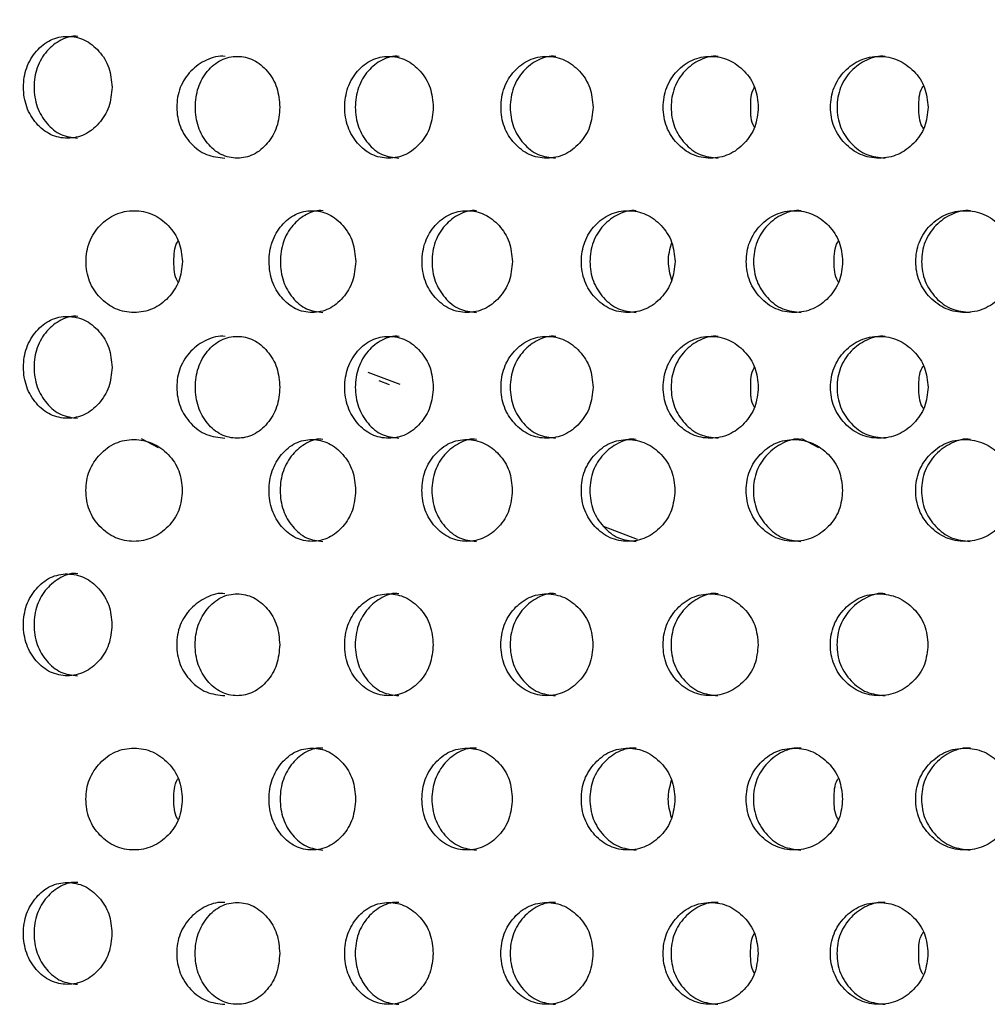
# Model space of a CAD drawing. Units: inches. Extents: x -1 to 2099, y -9 to 2961.
# Drawn here: x 1172 to 1191, y 1844 to 1863 of the extents above; entities that cross this region are included whole.
import ezdxf

# ---------------------------------------------------------------- set-up
doc = ezdxf.new("R2010")
doc.units = ezdxf.units.IN
doc.header["$MEASUREMENT"] = 0
doc.layers.add('Dimension', color=44, linetype='Continuous')
doc.styles.get("Standard").update_dxf_attribs({"font": 'arial.ttf'})
doc.dimstyles.new('ISO-25', dxfattribs={"dimtxt": 2.5, "dimasz": 2.5, "dimexe": 1.25, "dimexo": 0.625, "dimtad": 1, "dimtxsty": 'Standard', "dimcen": 2.5, "dimadec": 0, "dimazin": 0, "dimtfac": 1, "dimtmove": 0, "dimatfit": 3, "dimfxl": 0, "dimarcsym": 0})

# ---------------------------------------------------------------- blocks, each defined once
blk = doc.blocks.new('*D9')
at = {"layer": 'Defpoints', "color": 0, "transparency": 16777216}
for p in [(1687.021, 2095.476), (1067.021, 1886.248), (1687.021, 1844.998)]:
    blk.add_point(p, dxfattribs=at)
at = {"layer": 'Dimension', "color": 0, "lineweight": -2, "transparency": 16777216}
for p, q in [((1067.021, 1896.248), (1067.021, 2105.476)), ((1687.021, 1854.998), (1687.021, 2105.476)), ((1100.021, 2095.476), (1654.021, 2095.476))]:
    blk.add_line(p, q, dxfattribs=at)
at = {"layer": 'Dimension', "color": 0, "transparency": 16777216}
for points in [[(1100.021, 2100.976), (1100.021, 2089.976), (1067.021, 2095.476)], [(1654.021, 2100.976), (1654.021, 2089.976), (1687.021, 2095.476)]]:
    blk.add_solid(points, dxfattribs=at)
at = {"layer": 'Dimension', "color": 0, "transparency": 16777216, "insert": (1377.021, 2123.402), "char_height": 25, "attachment_point": 5}
blk.add_mtext('C', dxfattribs=at)

msp = doc.modelspace()

# ---------------------------------------------------------------- linework, layer by layer
at = {"color": 8, "linetype": 'Continuous', "lineweight": 25}
for p, q in [((1179.297, 1856.012), (1178.669, 1856.25)), ((1178.874, 1856.089), (1179.082, 1856.01)), ((1174.211, 1854.955), (1174.543, 1854.777)), ((1187.179, 1854.955), (1187.51, 1854.777)), ((1183.955, 1852.97), (1183.289, 1853.223))]:
    msp.add_line(p, q, dxfattribs=at)
at = {"color": 7, "linetype": 'Continuous', "lineweight": 25}
for points, knots in [([(1173.637, 1861.851), (1173.626, 1861.983), (1173.603, 1862.246), (1173.392, 1862.574), (1173.107, 1862.804), (1172.763, 1862.874), (1172.422, 1862.805), (1172.138, 1862.576), (1171.939, 1862.248), (1171.879, 1861.851), (1171.939, 1861.456), (1172.138, 1861.127), (1172.421, 1860.898), (1172.763, 1860.828), (1173.106, 1860.898), (1173.392, 1861.127), (1173.601, 1861.455), (1173.625, 1861.719), (1173.637, 1861.851)], [0, 0, 0, 0, 0.062288, 0.124755, 0.187512, 0.249781, 0.312433, 0.374815, 0.437557, 0.499885, 0.562679, 0.624937, 0.687669, 0.749953, 0.812637, 0.874982, 0.937382, 1, 1, 1, 1]), ([(1172.965, 1862.851), (1172.965, 1862.851), (1172.853, 1862.867), (1172.624, 1862.797), (1172.343, 1862.577), (1172.146, 1862.247), (1172.087, 1861.852), (1172.146, 1861.456), (1172.343, 1861.129), (1172.624, 1860.892), (1172.849, 1860.865), (1172.962, 1860.852)], [0, 0, 0, 0, 0.000038, 0.12486, 0.249435, 0.375116, 0.500266, 0.62635, 0.751064, 0.876339, 1, 1, 1, 1]), ([(1175.857, 1862.459), (1175.857, 1862.459), (1175.735, 1862.475), (1175.481, 1862.405), (1175.171, 1862.185), (1174.952, 1861.855), (1174.887, 1861.459), (1174.953, 1861.063), (1175.17, 1860.737), (1175.481, 1860.5), (1175.73, 1860.473), (1175.854, 1860.46)], [0, 0, 0, 0, 0.000038, 0.124859, 0.249435, 0.375116, 0.500266, 0.62635, 0.751064, 0.876339, 1, 1, 1, 1]), ([(1176.932, 1861.459), (1176.922, 1861.591), (1176.9, 1861.854), (1176.698, 1862.182), (1176.425, 1862.411), (1176.097, 1862.482), (1175.771, 1862.413), (1175.5, 1862.184), (1175.311, 1861.856), (1175.254, 1861.459), (1175.311, 1861.064), (1175.5, 1860.735), (1175.77, 1860.506), (1176.097, 1860.436), (1176.425, 1860.506), (1176.698, 1860.735), (1176.898, 1861.063), (1176.921, 1861.327), (1176.932, 1861.459)], [0, 0, 0, 0, 0.0622875, 0.1247547, 0.187512, 0.2497814, 0.312433, 0.3748149, 0.4375568, 0.4998851, 0.5626788, 0.6249371, 0.6876692, 0.7499532, 0.8126369, 0.8749826, 0.9373824, 1, 1, 1, 1]), ([(1179.946, 1861.459), (1179.934, 1861.591), (1179.911, 1861.854), (1179.701, 1862.182), (1179.416, 1862.411), (1179.072, 1862.482), (1178.73, 1862.413), (1178.446, 1862.184), (1178.248, 1861.856), (1178.188, 1861.459), (1178.248, 1861.064), (1178.446, 1860.735), (1178.73, 1860.506), (1179.071, 1860.436), (1179.415, 1860.506), (1179.701, 1860.735), (1179.909, 1861.063), (1179.934, 1861.327), (1179.946, 1861.459)], [0, 0, 0, 0, 0.062288, 0.124755, 0.187512, 0.249781, 0.312433, 0.374815, 0.437557, 0.499885, 0.562679, 0.624937, 0.687669, 0.749953, 0.812637, 0.874982, 0.937382, 1, 1, 1, 1]), ([(1179.273, 1862.459), (1179.273, 1862.459), (1179.162, 1862.475), (1178.932, 1862.405), (1178.652, 1862.185), (1178.455, 1861.855), (1178.395, 1861.459), (1178.455, 1861.063), (1178.651, 1860.737), (1178.932, 1860.5), (1179.158, 1860.473), (1179.27, 1860.46)], [0, 0, 0, 0, 0.000038, 0.12486, 0.249435, 0.375116, 0.500266, 0.62635, 0.751064, 0.876339, 1, 1, 1, 1]), ([(1183.084, 1861.459), (1183.072, 1861.591), (1183.048, 1861.854), (1182.829, 1862.182), (1182.533, 1862.411), (1182.176, 1862.482), (1181.821, 1862.413), (1181.525, 1862.184), (1181.318, 1861.856), (1181.256, 1861.459), (1181.318, 1861.064), (1181.525, 1860.735), (1181.82, 1860.506), (1182.175, 1860.436), (1182.532, 1860.506), (1182.829, 1860.735), (1183.046, 1861.063), (1183.071, 1861.327), (1183.084, 1861.459)], [0, 0, 0, 0, 0.0622875, 0.1247548, 0.187512, 0.2497811, 0.3124325, 0.3748147, 0.4375565, 0.4998849, 0.5626786, 0.6249369, 0.687669, 0.7499531, 0.8126367, 0.8749826, 0.9373824, 1, 1, 1, 1]), ([(1182.351, 1862.459), (1182.351, 1862.459), (1182.234, 1862.475), (1181.997, 1862.405), (1181.705, 1862.185), (1181.499, 1861.855), (1181.438, 1861.459), (1181.499, 1861.063), (1181.704, 1860.737), (1181.996, 1860.5), (1182.231, 1860.473), (1182.348, 1860.46)], [0, 0, 0, 0, 0.0000377, 0.124859, 0.2494344, 0.3751159, 0.5002659, 0.6263502, 0.7510637, 0.8763387, 1, 1, 1, 1]), ([(1186.329, 1861.459), (1186.317, 1861.591), (1186.292, 1861.854), (1186.067, 1862.182), (1185.761, 1862.411), (1185.392, 1862.482), (1185.025, 1862.413), (1184.72, 1862.184), (1184.505, 1861.856), (1184.441, 1861.459), (1184.505, 1861.064), (1184.719, 1860.735), (1185.024, 1860.506), (1185.392, 1860.436), (1185.76, 1860.506), (1186.066, 1860.735), (1186.29, 1861.063), (1186.316, 1861.327), (1186.329, 1861.459)], [0, 0, 0, 0, 0.0622876, 0.1247547, 0.187512, 0.2497814, 0.3124327, 0.3748147, 0.4375567, 0.4998851, 0.5626788, 0.6249371, 0.6876692, 0.7499532, 0.8126366, 0.8749825, 0.9373824, 1, 1, 1, 1]), ([(1185.541, 1862.459), (1185.541, 1862.459), (1185.42, 1862.475), (1185.175, 1862.405), (1184.872, 1862.185), (1184.66, 1861.855), (1184.596, 1861.459), (1184.66, 1861.063), (1184.872, 1860.737), (1185.174, 1860.5), (1185.417, 1860.473), (1185.538, 1860.46)], [0, 0, 0, 0, 0.000038, 0.124859, 0.249435, 0.375116, 0.500266, 0.626351, 0.751064, 0.876339, 1, 1, 1, 1]), ([(1189.664, 1861.459), (1189.652, 1861.591), (1189.626, 1861.854), (1189.396, 1862.182), (1189.082, 1862.411), (1188.703, 1862.482), (1188.327, 1862.413), (1188.013, 1862.184), (1187.792, 1861.856), (1187.726, 1861.459), (1187.793, 1861.064), (1188.013, 1860.735), (1188.326, 1860.506), (1188.703, 1860.436), (1189.081, 1860.506), (1189.395, 1860.735), (1189.624, 1861.063), (1189.651, 1861.327), (1189.664, 1861.459)], [0, 0, 0, 0, 0.062288, 0.124755, 0.187512, 0.249781, 0.312433, 0.374815, 0.437557, 0.499885, 0.562679, 0.624937, 0.687669, 0.749953, 0.812637, 0.874983, 0.937382, 1, 1, 1, 1]), ([(1188.824, 1862.459), (1188.824, 1862.459), (1188.702, 1862.475), (1188.448, 1862.405), (1188.138, 1862.185), (1187.92, 1861.855), (1187.854, 1861.459), (1187.92, 1861.063), (1188.138, 1860.737), (1188.448, 1860.5), (1188.697, 1860.473), (1188.821, 1860.46)], [0, 0, 0, 0, 0.000038, 0.124859, 0.249435, 0.375116, 0.500266, 0.62635, 0.751064, 0.876339, 1, 1, 1, 1]), ([(1186.181, 1861.459), (1186.181, 1861.597), (1186.181, 1861.739), (1186.252, 1861.849), (1186.254, 1861.852)], [0, 0, 0, 0, 0.9697135, 1, 1, 1, 1]), ([(1189.481, 1861.459), (1189.483, 1861.596), (1189.484, 1861.747), (1189.564, 1861.865), (1189.572, 1861.876)], [0, 0, 0, 0, 0.9046704, 1, 1, 1, 1]), ([(1186.254, 1861.067), (1186.253, 1861.069), (1186.182, 1861.18), (1186.181, 1861.321), (1186.181, 1861.459)], [0, 0, 0, 0, 0.021467, 1, 1, 1, 1]), ([(1189.572, 1861.043), (1189.565, 1861.053), (1189.486, 1861.171), (1189.483, 1861.321), (1189.481, 1861.459)], [0, 0, 0, 0, 0.0874953, 1, 1, 1, 1]), ([(1175.019, 1858.427), (1175.006, 1858.559), (1174.982, 1858.822), (1174.753, 1859.15), (1174.444, 1859.38), (1174.069, 1859.45), (1173.698, 1859.381), (1173.387, 1859.152), (1173.17, 1858.824), (1173.105, 1858.427), (1173.17, 1858.032), (1173.387, 1857.703), (1173.697, 1857.475), (1174.069, 1857.405), (1174.443, 1857.474), (1174.753, 1857.703), (1174.979, 1858.032), (1175.006, 1858.295), (1175.019, 1858.427)], [0, 0, 0, 0, 0.062288, 0.124755, 0.187512, 0.249781, 0.312433, 0.374815, 0.437557, 0.499885, 0.562679, 0.624937, 0.687669, 0.749953, 0.812637, 0.874983, 0.937382, 1, 1, 1, 1]), ([(1178.423, 1858.427), (1178.411, 1858.559), (1178.389, 1858.822), (1178.183, 1859.15), (1177.904, 1859.38), (1177.567, 1859.45), (1177.233, 1859.381), (1176.956, 1859.152), (1176.761, 1858.824), (1176.703, 1858.427), (1176.762, 1858.032), (1176.956, 1857.703), (1177.233, 1857.475), (1177.567, 1857.405), (1177.903, 1857.474), (1178.183, 1857.703), (1178.387, 1858.032), (1178.411, 1858.295), (1178.423, 1858.427)], [0, 0, 0, 0, 0.062287, 0.124755, 0.187512, 0.249781, 0.312433, 0.374815, 0.437557, 0.499885, 0.562679, 0.624937, 0.687669, 0.749953, 0.812637, 0.874983, 0.937382, 1, 1, 1, 1]), ([(1177.781, 1859.427), (1177.781, 1859.427), (1177.671, 1859.444), (1177.448, 1859.373), (1177.173, 1859.154), (1176.981, 1858.823), (1176.923, 1858.428), (1176.981, 1858.032), (1177.173, 1857.705), (1177.448, 1857.469), (1177.669, 1857.442), (1177.778, 1857.428)], [0, 0, 0, 0, 0.000037, 0.124859, 0.249434, 0.375115, 0.500265, 0.62635, 0.751063, 0.876338, 1, 1, 1, 1]), ([(1181.5, 1858.427), (1181.488, 1858.559), (1181.465, 1858.822), (1181.25, 1859.15), (1180.959, 1859.38), (1180.609, 1859.45), (1180.26, 1859.381), (1179.97, 1859.152), (1179.767, 1858.824), (1179.706, 1858.427), (1179.767, 1858.032), (1179.97, 1857.703), (1180.259, 1857.475), (1180.608, 1857.405), (1180.959, 1857.474), (1181.25, 1857.703), (1181.463, 1858.032), (1181.488, 1858.295), (1181.5, 1858.427)], [0, 0, 0, 0, 0.062288, 0.124755, 0.187512, 0.249781, 0.312433, 0.374815, 0.437557, 0.499885, 0.562679, 0.624937, 0.687669, 0.749953, 0.812637, 0.874983, 0.937382, 1, 1, 1, 1]), ([(1180.797, 1859.427), (1180.797, 1859.427), (1180.682, 1859.443), (1180.45, 1859.373), (1180.163, 1859.154), (1179.961, 1858.823), (1179.901, 1858.428), (1179.962, 1858.032), (1180.162, 1857.705), (1180.449, 1857.469), (1180.68, 1857.442), (1180.794, 1857.428)], [0, 0, 0, 0, 0.000038, 0.124859, 0.249435, 0.375116, 0.500266, 0.62635, 0.751063, 0.876338, 1, 1, 1, 1]), ([(1184.694, 1858.427), (1184.682, 1858.559), (1184.658, 1858.822), (1184.436, 1859.15), (1184.134, 1859.38), (1183.771, 1859.45), (1183.41, 1859.381), (1183.109, 1859.152), (1182.898, 1858.824), (1182.834, 1858.427), (1182.898, 1858.032), (1183.109, 1857.703), (1183.409, 1857.475), (1183.77, 1857.405), (1184.133, 1857.474), (1184.435, 1857.703), (1184.655, 1858.032), (1184.681, 1858.295), (1184.694, 1858.427)], [0, 0, 0, 0, 0.062287, 0.124755, 0.187512, 0.249781, 0.312433, 0.374815, 0.437557, 0.499885, 0.562679, 0.624937, 0.687669, 0.749953, 0.812637, 0.874983, 0.937382, 1, 1, 1, 1]), ([(1183.933, 1859.427), (1183.933, 1859.427), (1183.814, 1859.443), (1183.573, 1859.373), (1183.275, 1859.154), (1183.066, 1858.823), (1183.003, 1858.428), (1183.066, 1858.032), (1183.275, 1857.705), (1183.572, 1857.469), (1183.811, 1857.442), (1183.93, 1857.428)], [0, 0, 0, 0, 0.000038, 0.124859, 0.249435, 0.375116, 0.500266, 0.62635, 0.751064, 0.876339, 1, 1, 1, 1]), ([(1187.986, 1858.427), (1187.974, 1858.559), (1187.949, 1858.822), (1187.721, 1859.15), (1187.411, 1859.38), (1187.037, 1859.45), (1186.665, 1859.381), (1186.355, 1859.152), (1186.137, 1858.824), (1186.072, 1858.427), (1186.138, 1858.032), (1186.355, 1857.703), (1186.664, 1857.475), (1187.037, 1857.405), (1187.41, 1857.474), (1187.721, 1857.703), (1187.947, 1858.032), (1187.973, 1858.295), (1187.986, 1858.427)], [0, 0, 0, 0, 0.062288, 0.124755, 0.187512, 0.249781, 0.312433, 0.374815, 0.437557, 0.499885, 0.562679, 0.624937, 0.687669, 0.749953, 0.812637, 0.874983, 0.937382, 1, 1, 1, 1]), ([(1187.172, 1859.427), (1187.172, 1859.427), (1187.051, 1859.443), (1186.8, 1859.373), (1186.494, 1859.154), (1186.279, 1858.823), (1186.214, 1858.428), (1186.279, 1858.032), (1186.494, 1857.705), (1186.8, 1857.469), (1187.046, 1857.442), (1187.169, 1857.428)], [0, 0, 0, 0, 0.000038, 0.124859, 0.249435, 0.375116, 0.500266, 0.62635, 0.751064, 0.876339, 1, 1, 1, 1]), ([(1191.36, 1858.427), (1191.347, 1858.559), (1191.322, 1858.822), (1191.089, 1859.15), (1190.772, 1859.38), (1190.389, 1859.45), (1190.009, 1859.381), (1189.691, 1859.152), (1189.468, 1858.824), (1189.401, 1858.427), (1189.468, 1858.032), (1189.691, 1857.703), (1190.008, 1857.475), (1190.389, 1857.405), (1190.771, 1857.474), (1191.088, 1857.703), (1191.32, 1858.032), (1191.346, 1858.295), (1191.36, 1858.427)], [0, 0, 0, 0, 0.062288, 0.124755, 0.187512, 0.249781, 0.312433, 0.374815, 0.437557, 0.499885, 0.562679, 0.624937, 0.687669, 0.749953, 0.812637, 0.874983, 0.937382, 1, 1, 1, 1]), ([(1190.496, 1859.427), (1190.496, 1859.427), (1190.373, 1859.443), (1190.116, 1859.373), (1189.802, 1859.154), (1189.581, 1858.823), (1189.515, 1858.428), (1189.582, 1858.032), (1189.802, 1857.705), (1190.116, 1857.469), (1190.368, 1857.442), (1190.493, 1857.428)], [0, 0, 0, 0, 0.000038, 0.124859, 0.249435, 0.375116, 0.500266, 0.62635, 0.751064, 0.876339, 1, 1, 1, 1]), ([(1174.853, 1858.427), (1174.854, 1858.565), (1174.855, 1858.711), (1174.931, 1858.826), (1174.936, 1858.833)], [0, 0, 0, 0, 0.935676, 1, 1, 1, 1]), ([(1184.628, 1858.061), (1184.596, 1858.183), (1184.531, 1858.43), (1184.596, 1858.677), (1184.628, 1858.802)], [0, 0, 0, 0, 0.494381, 1, 1, 1, 1]), ([(1187.82, 1858.427), (1187.821, 1858.565), (1187.822, 1858.711), (1187.898, 1858.826), (1187.903, 1858.833)], [0, 0, 0, 0, 0.935676, 1, 1, 1, 1]), ([(1174.936, 1858.023), (1174.931, 1858.029), (1174.856, 1858.143), (1174.855, 1858.29), (1174.853, 1858.427)], [0, 0, 0, 0, 0.056058, 1, 1, 1, 1]), ([(1187.903, 1858.023), (1187.899, 1858.029), (1187.824, 1858.143), (1187.822, 1858.29), (1187.82, 1858.427)], [0, 0, 0, 0, 0.056058, 1, 1, 1, 1]), ([(1173.637, 1856.35), (1173.626, 1856.482), (1173.603, 1856.745), (1173.392, 1857.073), (1173.107, 1857.303), (1172.763, 1857.373), (1172.422, 1857.304), (1172.138, 1857.075), (1171.939, 1856.747), (1171.879, 1856.35), (1171.939, 1855.955), (1172.138, 1855.626), (1172.421, 1855.397), (1172.763, 1855.327), (1173.106, 1855.397), (1173.392, 1855.626), (1173.601, 1855.955), (1173.625, 1856.218), (1173.637, 1856.35)], [0, 0, 0, 0, 0.062288, 0.124755, 0.187512, 0.249781, 0.312433, 0.374815, 0.437557, 0.499885, 0.562679, 0.624937, 0.687669, 0.749953, 0.812637, 0.874982, 0.937382, 1, 1, 1, 1]), ([(1172.965, 1857.35), (1172.965, 1857.35), (1172.853, 1857.366), (1172.624, 1857.296), (1172.343, 1857.077), (1172.146, 1856.746), (1172.087, 1856.351), (1172.146, 1855.955), (1172.343, 1855.628), (1172.624, 1855.391), (1172.849, 1855.364), (1172.962, 1855.351)], [0, 0, 0, 0, 0.000038, 0.12486, 0.249435, 0.375116, 0.500266, 0.62635, 0.751064, 0.876339, 1, 1, 1, 1]), ([(1175.857, 1856.958), (1175.857, 1856.958), (1175.735, 1856.974), (1175.481, 1856.904), (1175.171, 1856.684), (1174.952, 1856.354), (1174.887, 1855.958), (1174.953, 1855.563), (1175.17, 1855.236), (1175.481, 1854.999), (1175.73, 1854.972), (1175.854, 1854.959)], [0, 0, 0, 0, 0.000038, 0.124859, 0.249435, 0.375116, 0.500266, 0.62635, 0.751064, 0.876339, 1, 1, 1, 1]), ([(1176.932, 1855.958), (1176.922, 1856.09), (1176.9, 1856.353), (1176.698, 1856.681), (1176.425, 1856.911), (1176.097, 1856.981), (1175.771, 1856.912), (1175.5, 1856.683), (1175.311, 1856.355), (1175.254, 1855.958), (1175.311, 1855.563), (1175.5, 1855.234), (1175.77, 1855.005), (1176.097, 1854.935), (1176.425, 1855.005), (1176.698, 1855.234), (1176.898, 1855.562), (1176.921, 1855.826), (1176.932, 1855.958)], [0, 0, 0, 0, 0.0622875, 0.1247547, 0.187512, 0.2497814, 0.312433, 0.3748149, 0.4375568, 0.4998851, 0.5626788, 0.6249371, 0.6876692, 0.7499532, 0.8126369, 0.8749826, 0.9373824, 1, 1, 1, 1]), ([(1179.946, 1855.958), (1179.934, 1856.09), (1179.911, 1856.353), (1179.701, 1856.681), (1179.416, 1856.911), (1179.072, 1856.981), (1178.73, 1856.912), (1178.446, 1856.683), (1178.248, 1856.355), (1178.188, 1855.958), (1178.248, 1855.563), (1178.446, 1855.234), (1178.73, 1855.005), (1179.071, 1854.935), (1179.415, 1855.005), (1179.701, 1855.234), (1179.909, 1855.562), (1179.934, 1855.826), (1179.946, 1855.958)], [0, 0, 0, 0, 0.062288, 0.124755, 0.187512, 0.249781, 0.312433, 0.374815, 0.437557, 0.499885, 0.562679, 0.624937, 0.687669, 0.749953, 0.812637, 0.874982, 0.937382, 1, 1, 1, 1]), ([(1179.273, 1856.958), (1179.273, 1856.958), (1179.162, 1856.974), (1178.932, 1856.904), (1178.652, 1856.684), (1178.455, 1856.354), (1178.395, 1855.958), (1178.455, 1855.563), (1178.651, 1855.236), (1178.932, 1854.999), (1179.158, 1854.972), (1179.27, 1854.959)], [0, 0, 0, 0, 0.000038, 0.12486, 0.249435, 0.375116, 0.500266, 0.62635, 0.751064, 0.876339, 1, 1, 1, 1]), ([(1183.084, 1855.958), (1183.072, 1856.09), (1183.048, 1856.353), (1182.829, 1856.681), (1182.533, 1856.911), (1182.176, 1856.981), (1181.821, 1856.912), (1181.525, 1856.683), (1181.318, 1856.355), (1181.256, 1855.958), (1181.318, 1855.563), (1181.525, 1855.234), (1181.82, 1855.005), (1182.175, 1854.935), (1182.532, 1855.005), (1182.829, 1855.234), (1183.046, 1855.562), (1183.071, 1855.826), (1183.084, 1855.958)], [0, 0, 0, 0, 0.0622875, 0.1247548, 0.187512, 0.2497811, 0.3124325, 0.3748147, 0.4375565, 0.4998849, 0.5626786, 0.6249369, 0.687669, 0.7499531, 0.8126367, 0.8749826, 0.9373824, 1, 1, 1, 1]), ([(1182.351, 1856.958), (1182.351, 1856.958), (1182.234, 1856.974), (1181.997, 1856.904), (1181.705, 1856.684), (1181.499, 1856.354), (1181.438, 1855.958), (1181.499, 1855.563), (1181.704, 1855.236), (1181.996, 1854.999), (1182.231, 1854.972), (1182.348, 1854.959)], [0, 0, 0, 0, 0.0000377, 0.124859, 0.2494344, 0.3751159, 0.5002659, 0.6263502, 0.7510637, 0.8763387, 1, 1, 1, 1]), ([(1186.329, 1855.958), (1186.317, 1856.09), (1186.292, 1856.353), (1186.067, 1856.681), (1185.761, 1856.911), (1185.392, 1856.981), (1185.025, 1856.912), (1184.72, 1856.683), (1184.505, 1856.355), (1184.441, 1855.958), (1184.505, 1855.563), (1184.719, 1855.234), (1185.024, 1855.005), (1185.392, 1854.935), (1185.76, 1855.005), (1186.066, 1855.234), (1186.29, 1855.562), (1186.316, 1855.826), (1186.329, 1855.958)], [0, 0, 0, 0, 0.0622876, 0.1247547, 0.187512, 0.2497814, 0.3124327, 0.3748147, 0.4375567, 0.4998851, 0.5626788, 0.6249371, 0.6876692, 0.7499532, 0.8126366, 0.8749825, 0.9373824, 1, 1, 1, 1]), ([(1185.541, 1856.958), (1185.541, 1856.958), (1185.42, 1856.974), (1185.175, 1856.904), (1184.872, 1856.684), (1184.66, 1856.354), (1184.596, 1855.958), (1184.66, 1855.563), (1184.872, 1855.236), (1185.174, 1854.999), (1185.417, 1854.972), (1185.538, 1854.959)], [0, 0, 0, 0, 0.000038, 0.124859, 0.249435, 0.375116, 0.500266, 0.626351, 0.751064, 0.876339, 1, 1, 1, 1]), ([(1189.664, 1855.958), (1189.652, 1856.09), (1189.626, 1856.353), (1189.396, 1856.681), (1189.082, 1856.911), (1188.703, 1856.981), (1188.327, 1856.912), (1188.013, 1856.683), (1187.792, 1856.355), (1187.726, 1855.958), (1187.793, 1855.563), (1188.013, 1855.234), (1188.326, 1855.005), (1188.703, 1854.935), (1189.081, 1855.005), (1189.395, 1855.234), (1189.624, 1855.562), (1189.651, 1855.826), (1189.664, 1855.958)], [0, 0, 0, 0, 0.062288, 0.124755, 0.187512, 0.249781, 0.312433, 0.374815, 0.437557, 0.499885, 0.562679, 0.624937, 0.687669, 0.749953, 0.812637, 0.874983, 0.937382, 1, 1, 1, 1]), ([(1188.824, 1856.958), (1188.824, 1856.958), (1188.702, 1856.974), (1188.448, 1856.904), (1188.138, 1856.684), (1187.92, 1856.354), (1187.854, 1855.958), (1187.92, 1855.563), (1188.138, 1855.236), (1188.448, 1854.999), (1188.697, 1854.972), (1188.821, 1854.959)], [0, 0, 0, 0, 0.000038, 0.124859, 0.249435, 0.375116, 0.500266, 0.62635, 0.751064, 0.876339, 1, 1, 1, 1]), ([(1186.181, 1855.958), (1186.181, 1856.096), (1186.181, 1856.238), (1186.252, 1856.348), (1186.254, 1856.352)], [0, 0, 0, 0, 0.9697135, 1, 1, 1, 1]), ([(1189.481, 1855.958), (1189.483, 1856.095), (1189.484, 1856.246), (1189.564, 1856.364), (1189.572, 1856.375)], [0, 0, 0, 0, 0.9046704, 1, 1, 1, 1]), ([(1186.254, 1855.566), (1186.253, 1855.568), (1186.182, 1855.679), (1186.181, 1855.82), (1186.181, 1855.958)], [0, 0, 0, 0, 0.021467, 1, 1, 1, 1]), ([(1189.572, 1855.542), (1189.565, 1855.552), (1189.486, 1855.67), (1189.483, 1855.821), (1189.481, 1855.958)], [0, 0, 0, 0, 0.0874953, 1, 1, 1, 1]), ([(1175.017, 1853.931), (1175.005, 1854.063), (1174.98, 1854.326), (1174.752, 1854.654), (1174.442, 1854.883), (1174.068, 1854.954), (1173.696, 1854.885), (1173.386, 1854.656), (1173.168, 1854.328), (1173.103, 1853.931), (1173.168, 1853.535), (1173.385, 1853.207), (1173.695, 1852.978), (1174.067, 1852.908), (1174.441, 1852.978), (1174.751, 1853.206), (1174.978, 1853.535), (1175.004, 1853.799), (1175.017, 1853.931)], [0, 0, 0, 0, 0.062285, 0.124755, 0.187512, 0.249781, 0.312433, 0.374815, 0.437555, 0.499884, 0.562678, 0.624936, 0.687668, 0.749952, 0.812635, 0.874982, 0.937382, 1, 1, 1, 1]), ([(1178.421, 1853.931), (1178.41, 1854.063), (1178.387, 1854.326), (1178.181, 1854.654), (1177.902, 1854.883), (1177.565, 1854.954), (1177.232, 1854.885), (1176.954, 1854.656), (1176.76, 1854.328), (1176.701, 1853.931), (1176.76, 1853.535), (1176.954, 1853.207), (1177.231, 1852.978), (1177.565, 1852.908), (1177.901, 1852.978), (1178.181, 1853.206), (1178.385, 1853.535), (1178.409, 1853.799), (1178.421, 1853.931)], [0, 0, 0, 0, 0.062285, 0.124755, 0.187512, 0.249781, 0.312433, 0.374815, 0.437555, 0.499884, 0.562677, 0.624936, 0.687668, 0.749952, 0.812635, 0.874983, 0.937382, 1, 1, 1, 1]), ([(1177.779, 1854.931), (1177.779, 1854.931), (1177.672, 1854.963), (1177.445, 1854.869), (1177.172, 1854.659), (1176.979, 1854.326), (1176.921, 1853.931), (1176.979, 1853.535), (1177.171, 1853.209), (1177.446, 1852.972), (1177.667, 1852.945), (1177.776, 1852.932)], [0, 0, 0, 0, 0.000038, 0.12486, 0.249436, 0.375114, 0.500264, 0.626348, 0.751062, 0.876337, 1, 1, 1, 1]), ([(1181.498, 1853.931), (1181.487, 1854.063), (1181.463, 1854.326), (1181.249, 1854.654), (1180.958, 1854.883), (1180.607, 1854.954), (1180.258, 1854.885), (1179.968, 1854.656), (1179.765, 1854.328), (1179.704, 1853.931), (1179.765, 1853.535), (1179.968, 1853.207), (1180.258, 1852.978), (1180.606, 1852.908), (1180.957, 1852.978), (1181.248, 1853.206), (1181.461, 1853.535), (1181.486, 1853.799), (1181.498, 1853.931)], [0, 0, 0, 0, 0.062285, 0.124754, 0.187512, 0.249781, 0.312433, 0.374815, 0.437555, 0.499884, 0.562677, 0.624936, 0.687668, 0.749952, 0.812635, 0.874983, 0.937382, 1, 1, 1, 1]), ([(1180.795, 1854.931), (1180.795, 1854.931), (1180.683, 1854.963), (1180.447, 1854.87), (1180.161, 1854.659), (1179.959, 1854.326), (1179.899, 1853.931), (1179.96, 1853.535), (1180.161, 1853.209), (1180.447, 1852.972), (1180.678, 1852.945), (1180.792, 1852.932)], [0, 0, 0, 0, 0.000039, 0.124861, 0.249437, 0.375114, 0.500264, 0.626349, 0.751062, 0.876337, 1, 1, 1, 1]), ([(1184.692, 1853.931), (1184.68, 1854.063), (1184.656, 1854.326), (1184.434, 1854.654), (1184.132, 1854.883), (1183.769, 1854.954), (1183.408, 1854.885), (1183.107, 1854.656), (1182.896, 1854.328), (1182.833, 1853.931), (1182.896, 1853.535), (1183.107, 1853.207), (1183.407, 1852.978), (1183.769, 1852.908), (1184.132, 1852.978), (1184.433, 1853.206), (1184.654, 1853.535), (1184.679, 1853.799), (1184.692, 1853.931)], [0, 0, 0, 0, 0.062285, 0.124754, 0.187512, 0.249781, 0.312433, 0.374815, 0.437555, 0.499884, 0.562677, 0.624936, 0.687668, 0.749952, 0.812635, 0.874982, 0.937382, 1, 1, 1, 1]), ([(1183.931, 1854.931), (1183.931, 1854.931), (1183.815, 1854.963), (1183.57, 1854.87), (1183.274, 1854.659), (1183.064, 1854.326), (1183.002, 1853.931), (1183.064, 1853.535), (1183.273, 1853.209), (1183.57, 1852.972), (1183.809, 1852.945), (1183.928, 1852.932)], [0, 0, 0, 0, 0.000039, 0.124861, 0.249437, 0.375114, 0.500265, 0.626349, 0.751063, 0.876337, 1, 1, 1, 1]), ([(1187.984, 1853.931), (1187.972, 1854.063), (1187.947, 1854.326), (1187.719, 1854.654), (1187.409, 1854.883), (1187.035, 1854.954), (1186.663, 1854.885), (1186.353, 1854.656), (1186.136, 1854.328), (1186.07, 1853.931), (1186.136, 1853.535), (1186.353, 1853.207), (1186.662, 1852.978), (1187.035, 1852.908), (1187.408, 1852.978), (1187.719, 1853.206), (1187.945, 1853.535), (1187.971, 1853.799), (1187.984, 1853.931)], [0, 0, 0, 0, 0.062285, 0.124755, 0.187512, 0.249781, 0.312433, 0.374815, 0.437555, 0.499884, 0.562678, 0.624936, 0.687668, 0.749952, 0.812635, 0.874982, 0.937382, 1, 1, 1, 1]), ([(1187.17, 1854.931), (1187.17, 1854.931), (1187.052, 1854.962), (1186.797, 1854.87), (1186.493, 1854.659), (1186.277, 1854.326), (1186.212, 1853.931), (1186.277, 1853.535), (1186.492, 1853.209), (1186.798, 1852.972), (1187.045, 1852.945), (1187.167, 1852.932)], [0, 0, 0, 0, 0.000039, 0.124861, 0.249437, 0.375115, 0.500265, 0.626349, 0.751063, 0.876338, 1, 1, 1, 1]), ([(1191.358, 1853.931), (1191.345, 1854.063), (1191.32, 1854.326), (1191.087, 1854.654), (1190.77, 1854.883), (1190.387, 1854.954), (1190.007, 1854.885), (1189.689, 1854.656), (1189.466, 1854.328), (1189.399, 1853.931), (1189.466, 1853.535), (1189.689, 1853.207), (1190.006, 1852.978), (1190.387, 1852.908), (1190.769, 1852.978), (1191.087, 1853.206), (1191.318, 1853.535), (1191.345, 1853.799), (1191.358, 1853.931)], [0, 0, 0, 0, 0.0622852, 0.1247544, 0.1875119, 0.2497812, 0.3124332, 0.3748152, 0.4375552, 0.4998836, 0.5626775, 0.6249358, 0.6876678, 0.7499521, 0.8126352, 0.8749824, 0.9373824, 1, 1, 1, 1]), ([(1190.494, 1854.931), (1190.494, 1854.931), (1190.374, 1854.962), (1190.113, 1854.87), (1189.801, 1854.659), (1189.579, 1854.326), (1189.513, 1853.931), (1189.58, 1853.535), (1189.8, 1853.209), (1190.114, 1852.972), (1190.366, 1852.945), (1190.491, 1852.932)], [0, 0, 0, 0, 0.000039, 0.124861, 0.249437, 0.375114, 0.500265, 0.626349, 0.751063, 0.876338, 1, 1, 1, 1]), ([(1173.635, 1851.292), (1173.624, 1851.424), (1173.601, 1851.687), (1173.391, 1852.015), (1173.105, 1852.244), (1172.761, 1852.315), (1172.42, 1852.246), (1172.136, 1852.017), (1171.937, 1851.689), (1171.877, 1851.292), (1171.937, 1850.897), (1172.136, 1850.568), (1172.419, 1850.339), (1172.761, 1850.269), (1173.104, 1850.339), (1173.39, 1850.568), (1173.599, 1850.896), (1173.623, 1851.16), (1173.635, 1851.292)], [0, 0, 0, 0, 0.062285, 0.124754, 0.187512, 0.249781, 0.312433, 0.374814, 0.437555, 0.499884, 0.562678, 0.624936, 0.687668, 0.749952, 0.812635, 0.874982, 0.937382, 1, 1, 1, 1]), ([(1172.963, 1852.292), (1172.963, 1852.292), (1172.854, 1852.323), (1172.621, 1852.231), (1172.342, 1852.02), (1172.144, 1851.687), (1172.085, 1851.293), (1172.144, 1850.897), (1172.341, 1850.57), (1172.622, 1850.333), (1172.848, 1850.306), (1172.96, 1850.293)], [0, 0, 0, 0, 0.000039, 0.124862, 0.249434, 0.375116, 0.500266, 0.62635, 0.751064, 0.876339, 1, 1, 1, 1]), ([(1175.855, 1851.899), (1175.855, 1851.899), (1175.736, 1851.931), (1175.478, 1851.839), (1175.169, 1851.628), (1174.95, 1851.295), (1174.885, 1850.9), (1174.951, 1850.504), (1175.169, 1850.178), (1175.479, 1849.941), (1175.728, 1849.914), (1175.852, 1849.901)], [0, 0, 0, 0, 0.000039, 0.1248611, 0.249434, 0.3751156, 0.5002657, 0.6263501, 0.7510635, 0.8763389, 1, 1, 1, 1]), ([(1176.931, 1850.9), (1176.92, 1851.031), (1176.898, 1851.295), (1176.696, 1851.623), (1176.424, 1851.852), (1176.095, 1851.923), (1175.769, 1851.853), (1175.498, 1851.625), (1175.309, 1851.296), (1175.252, 1850.9), (1175.309, 1850.504), (1175.498, 1850.175), (1175.769, 1849.947), (1176.095, 1849.877), (1176.423, 1849.947), (1176.696, 1850.175), (1176.896, 1850.504), (1176.919, 1850.768), (1176.931, 1850.9)], [0, 0, 0, 0, 0.062285, 0.124754, 0.187512, 0.249781, 0.312433, 0.374814, 0.437556, 0.499884, 0.562678, 0.624936, 0.687668, 0.749952, 0.812635, 0.874983, 0.937382, 1, 1, 1, 1]), ([(1179.944, 1850.9), (1179.933, 1851.031), (1179.91, 1851.295), (1179.699, 1851.623), (1179.414, 1851.852), (1179.07, 1851.923), (1178.729, 1851.853), (1178.445, 1851.625), (1178.246, 1851.296), (1178.186, 1850.9), (1178.246, 1850.504), (1178.444, 1850.175), (1178.728, 1849.947), (1179.069, 1849.877), (1179.413, 1849.947), (1179.699, 1850.175), (1179.907, 1850.504), (1179.932, 1850.768), (1179.944, 1850.9)], [0, 0, 0, 0, 0.062285, 0.124754, 0.187512, 0.249781, 0.312433, 0.374814, 0.437555, 0.499884, 0.562678, 0.624936, 0.687668, 0.749952, 0.812635, 0.874982, 0.937382, 1, 1, 1, 1]), ([(1179.271, 1851.899), (1179.271, 1851.899), (1179.162, 1851.931), (1178.929, 1851.839), (1178.65, 1851.628), (1178.453, 1851.295), (1178.394, 1850.9), (1178.453, 1850.504), (1178.65, 1850.178), (1178.93, 1849.941), (1179.156, 1849.914), (1179.268, 1849.901)], [0, 0, 0, 0, 0.000039, 0.124862, 0.249434, 0.375116, 0.500266, 0.62635, 0.751064, 0.876339, 1, 1, 1, 1]), ([(1183.082, 1850.9), (1183.07, 1851.031), (1183.046, 1851.295), (1182.828, 1851.623), (1182.531, 1851.852), (1182.174, 1851.923), (1181.819, 1851.853), (1181.523, 1851.625), (1181.316, 1851.296), (1181.254, 1850.9), (1181.316, 1850.504), (1181.523, 1850.175), (1181.818, 1849.947), (1182.173, 1849.877), (1182.53, 1849.947), (1182.827, 1850.175), (1183.044, 1850.504), (1183.069, 1850.768), (1183.082, 1850.9)], [0, 0, 0, 0, 0.062285, 0.124754, 0.187512, 0.249781, 0.312433, 0.374814, 0.437555, 0.499884, 0.562678, 0.624936, 0.687668, 0.749952, 0.812635, 0.874983, 0.937382, 1, 1, 1, 1]), ([(1182.349, 1851.899), (1182.349, 1851.899), (1182.235, 1851.932), (1181.994, 1851.839), (1181.703, 1851.628), (1181.497, 1851.295), (1181.436, 1850.9), (1181.498, 1850.504), (1181.702, 1850.178), (1181.995, 1849.941), (1182.23, 1849.914), (1182.346, 1849.901)], [0, 0, 0, 0, 0.000039, 0.124861, 0.249434, 0.375115, 0.500265, 0.62635, 0.751064, 0.876339, 1, 1, 1, 1]), ([(1186.327, 1850.9), (1186.315, 1851.031), (1186.29, 1851.295), (1186.065, 1851.623), (1185.759, 1851.852), (1185.39, 1851.923), (1185.023, 1851.853), (1184.718, 1851.625), (1184.503, 1851.296), (1184.439, 1850.9), (1184.504, 1850.504), (1184.718, 1850.175), (1185.023, 1849.947), (1185.39, 1849.877), (1185.758, 1849.947), (1186.065, 1850.175), (1186.288, 1850.504), (1186.314, 1850.768), (1186.327, 1850.9)], [0, 0, 0, 0, 0.062285, 0.124754, 0.187512, 0.249781, 0.312433, 0.374814, 0.437556, 0.499884, 0.562678, 0.624936, 0.687668, 0.749952, 0.812635, 0.874982, 0.937382, 1, 1, 1, 1]), ([(1185.539, 1851.899), (1185.539, 1851.899), (1185.421, 1851.931), (1185.172, 1851.839), (1184.871, 1851.628), (1184.658, 1851.295), (1184.594, 1850.9), (1184.658, 1850.504), (1184.87, 1850.178), (1185.172, 1849.941), (1185.415, 1849.914), (1185.536, 1849.901)], [0, 0, 0, 0, 0.000039, 0.124861, 0.249434, 0.375116, 0.500266, 0.62635, 0.751064, 0.876339, 1, 1, 1, 1]), ([(1189.662, 1850.9), (1189.65, 1851.031), (1189.625, 1851.295), (1189.394, 1851.623), (1189.08, 1851.852), (1188.702, 1851.923), (1188.325, 1851.853), (1188.011, 1851.625), (1187.791, 1851.296), (1187.724, 1850.9), (1187.791, 1850.504), (1188.011, 1850.175), (1188.324, 1849.947), (1188.701, 1849.877), (1189.079, 1849.947), (1189.393, 1850.175), (1189.622, 1850.504), (1189.649, 1850.768), (1189.662, 1850.9)], [0, 0, 0, 0, 0.062285, 0.124754, 0.187512, 0.249781, 0.312433, 0.374814, 0.437556, 0.499884, 0.562678, 0.624936, 0.687668, 0.749952, 0.812635, 0.874983, 0.937382, 1, 1, 1, 1]), ([(1188.823, 1851.899), (1188.823, 1851.899), (1188.703, 1851.931), (1188.445, 1851.839), (1188.137, 1851.628), (1187.918, 1851.295), (1187.852, 1850.9), (1187.918, 1850.504), (1188.136, 1850.178), (1188.446, 1849.941), (1188.696, 1849.914), (1188.819, 1849.901)], [0, 0, 0, 0, 0.000039, 0.1248611, 0.249434, 0.3751156, 0.5002657, 0.6263501, 0.7510635, 0.8763389, 1, 1, 1, 1]), ([(1175.017, 1847.869), (1175.005, 1848), (1174.98, 1848.264), (1174.752, 1848.592), (1174.442, 1848.821), (1174.068, 1848.892), (1173.696, 1848.822), (1173.386, 1848.593), (1173.168, 1848.265), (1173.103, 1847.869), (1173.168, 1847.473), (1173.385, 1847.144), (1173.695, 1846.916), (1174.067, 1846.846), (1174.441, 1846.916), (1174.751, 1847.144), (1174.978, 1847.473), (1175.004, 1847.737), (1175.017, 1847.869)], [0, 0, 0, 0, 0.062285, 0.124754, 0.187512, 0.249781, 0.312432, 0.374814, 0.437556, 0.499884, 0.562678, 0.624936, 0.687668, 0.749952, 0.812636, 0.874983, 0.937382, 1, 1, 1, 1]), ([(1178.421, 1847.869), (1178.41, 1848), (1178.387, 1848.264), (1178.181, 1848.592), (1177.902, 1848.821), (1177.565, 1848.892), (1177.232, 1848.822), (1176.954, 1848.593), (1176.76, 1848.265), (1176.701, 1847.869), (1176.76, 1847.473), (1176.954, 1847.144), (1177.231, 1846.916), (1177.565, 1846.846), (1177.901, 1846.916), (1178.181, 1847.144), (1178.385, 1847.473), (1178.409, 1847.737), (1178.421, 1847.869)], [0, 0, 0, 0, 0.062285, 0.124754, 0.187511, 0.249781, 0.312432, 0.374814, 0.437556, 0.499884, 0.562678, 0.624936, 0.687668, 0.749953, 0.812635, 0.874983, 0.937383, 1, 1, 1, 1]), ([(1177.779, 1848.868), (1177.779, 1848.868), (1177.669, 1848.885), (1177.446, 1848.815), (1177.172, 1848.595), (1176.979, 1848.264), (1176.921, 1847.869), (1176.979, 1847.473), (1177.171, 1847.147), (1177.446, 1846.91), (1177.667, 1846.883), (1177.776, 1846.869)], [0, 0, 0, 0, 0.000037, 0.124859, 0.249434, 0.375115, 0.500265, 0.62635, 0.751063, 0.876338, 1, 1, 1, 1]), ([(1181.498, 1847.869), (1181.487, 1848), (1181.463, 1848.264), (1181.249, 1848.592), (1180.958, 1848.821), (1180.607, 1848.892), (1180.258, 1848.822), (1179.968, 1848.593), (1179.765, 1848.265), (1179.704, 1847.869), (1179.765, 1847.473), (1179.968, 1847.144), (1180.258, 1846.916), (1180.606, 1846.846), (1180.957, 1846.916), (1181.248, 1847.144), (1181.461, 1847.473), (1181.486, 1847.737), (1181.498, 1847.869)], [0, 0, 0, 0, 0.0622851, 0.1247542, 0.1875117, 0.2497809, 0.3124324, 0.3748142, 0.4375561, 0.4998844, 0.5626781, 0.6249363, 0.6876684, 0.7499527, 0.8126356, 0.8749827, 0.9373824, 1, 1, 1, 1]), ([(1180.795, 1848.868), (1180.795, 1848.868), (1180.68, 1848.885), (1180.448, 1848.815), (1180.161, 1848.595), (1179.96, 1848.264), (1179.899, 1847.869), (1179.96, 1847.473), (1180.161, 1847.147), (1180.447, 1846.91), (1180.678, 1846.883), (1180.792, 1846.869)], [0, 0, 0, 0, 0.000038, 0.124859, 0.249435, 0.375116, 0.500266, 0.62635, 0.751063, 0.876338, 1, 1, 1, 1]), ([(1184.692, 1847.869), (1184.68, 1848), (1184.656, 1848.264), (1184.434, 1848.592), (1184.132, 1848.821), (1183.769, 1848.892), (1183.408, 1848.822), (1183.107, 1848.593), (1182.896, 1848.265), (1182.833, 1847.869), (1182.896, 1847.473), (1183.107, 1847.144), (1183.407, 1846.916), (1183.769, 1846.846), (1184.132, 1846.916), (1184.433, 1847.144), (1184.654, 1847.473), (1184.679, 1847.737), (1184.692, 1847.869)], [0, 0, 0, 0, 0.062285, 0.124754, 0.187512, 0.249781, 0.312432, 0.374814, 0.437556, 0.499884, 0.562678, 0.624936, 0.687669, 0.749953, 0.812635, 0.874983, 0.937382, 1, 1, 1, 1]), ([(1183.931, 1848.868), (1183.931, 1848.868), (1183.812, 1848.885), (1183.571, 1848.815), (1183.273, 1848.595), (1183.064, 1848.264), (1183.002, 1847.869), (1183.064, 1847.473), (1183.273, 1847.147), (1183.57, 1846.91), (1183.809, 1846.883), (1183.928, 1846.869)], [0, 0, 0, 0, 0.000038, 0.124859, 0.249435, 0.375116, 0.500266, 0.62635, 0.751064, 0.876339, 1, 1, 1, 1]), ([(1187.984, 1847.869), (1187.972, 1848), (1187.947, 1848.264), (1187.719, 1848.592), (1187.409, 1848.821), (1187.035, 1848.892), (1186.663, 1848.822), (1186.353, 1848.593), (1186.136, 1848.265), (1186.07, 1847.869), (1186.136, 1847.473), (1186.353, 1847.144), (1186.662, 1846.916), (1187.035, 1846.846), (1187.408, 1846.916), (1187.719, 1847.144), (1187.945, 1847.473), (1187.971, 1847.737), (1187.984, 1847.869)], [0, 0, 0, 0, 0.062285, 0.124754, 0.187512, 0.249781, 0.312432, 0.374814, 0.437556, 0.499884, 0.562678, 0.624936, 0.687668, 0.749952, 0.812636, 0.874983, 0.937382, 1, 1, 1, 1]), ([(1187.17, 1848.868), (1187.17, 1848.868), (1187.049, 1848.885), (1186.798, 1848.815), (1186.492, 1848.595), (1186.277, 1848.264), (1186.212, 1847.869), (1186.277, 1847.473), (1186.492, 1847.147), (1186.798, 1846.91), (1187.045, 1846.883), (1187.167, 1846.869)], [0, 0, 0, 0, 0.000038, 0.124859, 0.249435, 0.375116, 0.500266, 0.62635, 0.751064, 0.876339, 1, 1, 1, 1]), ([(1191.358, 1847.869), (1191.345, 1848), (1191.32, 1848.264), (1191.087, 1848.592), (1190.77, 1848.821), (1190.387, 1848.892), (1190.007, 1848.822), (1189.689, 1848.593), (1189.466, 1848.265), (1189.399, 1847.869), (1189.466, 1847.473), (1189.689, 1847.144), (1190.006, 1846.916), (1190.387, 1846.846), (1190.769, 1846.916), (1191.087, 1847.144), (1191.318, 1847.473), (1191.345, 1847.737), (1191.358, 1847.869)], [0, 0, 0, 0, 0.062285, 0.124754, 0.187512, 0.249781, 0.312432, 0.374814, 0.437556, 0.499884, 0.562678, 0.624936, 0.687668, 0.749952, 0.812635, 0.874983, 0.937382, 1, 1, 1, 1]), ([(1190.494, 1848.868), (1190.494, 1848.868), (1190.371, 1848.885), (1190.114, 1848.815), (1189.801, 1848.595), (1189.579, 1848.264), (1189.513, 1847.869), (1189.58, 1847.473), (1189.8, 1847.147), (1190.114, 1846.91), (1190.366, 1846.883), (1190.491, 1846.869)], [0, 0, 0, 0, 0.000038, 0.124859, 0.249435, 0.375116, 0.500266, 0.62635, 0.751064, 0.876339, 1, 1, 1, 1]), ([(1174.851, 1847.869), (1174.852, 1848.006), (1174.853, 1848.153), (1174.929, 1848.267), (1174.934, 1848.274)], [0, 0, 0, 0, 0.935646, 1, 1, 1, 1]), ([(1184.626, 1847.503), (1184.594, 1847.625), (1184.529, 1847.871), (1184.594, 1848.119), (1184.626, 1848.244)], [0, 0, 0, 0, 0.49439, 1, 1, 1, 1]), ([(1187.819, 1847.869), (1187.82, 1848.006), (1187.821, 1848.153), (1187.896, 1848.267), (1187.901, 1848.274)], [0, 0, 0, 0, 0.935646, 1, 1, 1, 1]), ([(1174.934, 1847.464), (1174.93, 1847.471), (1174.855, 1847.585), (1174.853, 1847.731), (1174.851, 1847.869)], [0, 0, 0, 0, 0.056058, 1, 1, 1, 1]), ([(1187.901, 1847.464), (1187.897, 1847.471), (1187.822, 1847.585), (1187.82, 1847.731), (1187.819, 1847.869)], [0, 0, 0, 0, 0.056058, 1, 1, 1, 1]), ([(1173.635, 1845.23), (1173.624, 1845.361), (1173.601, 1845.625), (1173.391, 1845.953), (1173.105, 1846.182), (1172.761, 1846.253), (1172.42, 1846.183), (1172.136, 1845.955), (1171.937, 1845.626), (1171.877, 1845.23), (1171.937, 1844.834), (1172.136, 1844.505), (1172.419, 1844.277), (1172.761, 1844.207), (1173.104, 1844.277), (1173.39, 1844.505), (1173.599, 1844.834), (1173.623, 1845.098), (1173.635, 1845.23)], [0, 0, 0, 0, 0.062285, 0.124754, 0.187512, 0.249781, 0.312432, 0.374814, 0.437556, 0.499884, 0.562678, 0.624936, 0.687668, 0.749953, 0.812635, 0.874983, 0.937383, 1, 1, 1, 1]), ([(1172.963, 1846.23), (1172.963, 1846.23), (1172.851, 1846.246), (1172.622, 1846.176), (1172.341, 1845.956), (1172.144, 1845.625), (1172.085, 1845.23), (1172.144, 1844.834), (1172.341, 1844.508), (1172.622, 1844.271), (1172.848, 1844.244), (1172.96, 1844.231)], [0, 0, 0, 0, 0.000038, 0.12486, 0.249435, 0.375116, 0.500266, 0.62635, 0.751064, 0.876339, 1, 1, 1, 1]), ([(1175.855, 1845.837), (1175.855, 1845.837), (1175.733, 1845.854), (1175.479, 1845.784), (1175.169, 1845.564), (1174.95, 1845.233), (1174.885, 1844.838), (1174.951, 1844.442), (1175.169, 1844.115), (1175.479, 1843.879), (1175.728, 1843.852), (1175.852, 1843.838)], [0, 0, 0, 0, 0.000038, 0.124859, 0.249435, 0.375116, 0.500266, 0.62635, 0.751064, 0.876339, 1, 1, 1, 1]), ([(1176.931, 1844.838), (1176.92, 1844.969), (1176.898, 1845.233), (1176.696, 1845.561), (1176.424, 1845.79), (1176.095, 1845.861), (1175.769, 1845.791), (1175.498, 1845.562), (1175.309, 1845.234), (1175.252, 1844.838), (1175.309, 1844.442), (1175.498, 1844.113), (1175.769, 1843.885), (1176.095, 1843.815), (1176.423, 1843.885), (1176.696, 1844.113), (1176.896, 1844.442), (1176.919, 1844.706), (1176.931, 1844.838)], [0, 0, 0, 0, 0.062285, 0.124754, 0.187512, 0.249781, 0.312432, 0.374814, 0.437556, 0.499884, 0.562678, 0.624936, 0.687668, 0.749952, 0.812636, 0.874983, 0.937382, 1, 1, 1, 1]), ([(1179.944, 1844.838), (1179.933, 1844.969), (1179.91, 1845.233), (1179.699, 1845.561), (1179.414, 1845.79), (1179.07, 1845.861), (1178.729, 1845.791), (1178.445, 1845.562), (1178.246, 1845.234), (1178.186, 1844.838), (1178.246, 1844.442), (1178.444, 1844.113), (1178.728, 1843.885), (1179.069, 1843.815), (1179.413, 1843.885), (1179.699, 1844.113), (1179.907, 1844.442), (1179.932, 1844.706), (1179.944, 1844.838)], [0, 0, 0, 0, 0.062285, 0.124754, 0.187512, 0.249781, 0.312432, 0.374814, 0.437556, 0.499884, 0.562678, 0.624936, 0.687668, 0.749953, 0.812635, 0.874983, 0.937383, 1, 1, 1, 1]), ([(1179.271, 1845.837), (1179.271, 1845.837), (1179.16, 1845.854), (1178.93, 1845.784), (1178.65, 1845.564), (1178.453, 1845.233), (1178.394, 1844.838), (1178.453, 1844.442), (1178.65, 1844.115), (1178.93, 1843.879), (1179.156, 1843.852), (1179.268, 1843.838)], [0, 0, 0, 0, 0.000038, 0.12486, 0.249435, 0.375116, 0.500266, 0.62635, 0.751064, 0.876339, 1, 1, 1, 1]), ([(1183.082, 1844.838), (1183.07, 1844.969), (1183.046, 1845.233), (1182.828, 1845.561), (1182.531, 1845.79), (1182.174, 1845.861), (1181.819, 1845.791), (1181.523, 1845.562), (1181.316, 1845.234), (1181.254, 1844.838), (1181.316, 1844.442), (1181.523, 1844.113), (1181.818, 1843.885), (1182.173, 1843.815), (1182.53, 1843.885), (1182.827, 1844.113), (1183.044, 1844.442), (1183.069, 1844.706), (1183.082, 1844.838)], [0, 0, 0, 0, 0.062285, 0.124754, 0.187512, 0.249781, 0.312432, 0.374814, 0.437556, 0.499884, 0.562678, 0.624936, 0.687668, 0.749952, 0.812635, 0.874983, 0.937382, 1, 1, 1, 1]), ([(1182.349, 1845.837), (1182.349, 1845.837), (1182.232, 1845.854), (1181.995, 1845.784), (1181.703, 1845.564), (1181.497, 1845.233), (1181.436, 1844.838), (1181.498, 1844.442), (1181.702, 1844.115), (1181.995, 1843.879), (1182.23, 1843.852), (1182.346, 1843.838)], [0, 0, 0, 0, 0.0000377, 0.124859, 0.2494344, 0.3751159, 0.5002659, 0.6263502, 0.7510637, 0.8763387, 1, 1, 1, 1]), ([(1186.327, 1844.838), (1186.315, 1844.969), (1186.29, 1845.233), (1186.065, 1845.561), (1185.759, 1845.79), (1185.39, 1845.861), (1185.023, 1845.791), (1184.718, 1845.562), (1184.503, 1845.234), (1184.439, 1844.838), (1184.504, 1844.442), (1184.718, 1844.113), (1185.023, 1843.885), (1185.39, 1843.815), (1185.758, 1843.885), (1186.065, 1844.113), (1186.288, 1844.442), (1186.314, 1844.706), (1186.327, 1844.838)], [0, 0, 0, 0, 0.062285, 0.124754, 0.187512, 0.249781, 0.312432, 0.374814, 0.437556, 0.499884, 0.562678, 0.624936, 0.687668, 0.749952, 0.812635, 0.874983, 0.937382, 1, 1, 1, 1]), ([(1185.539, 1845.837), (1185.539, 1845.837), (1185.418, 1845.854), (1185.173, 1845.784), (1184.871, 1845.564), (1184.658, 1845.233), (1184.594, 1844.838), (1184.658, 1844.442), (1184.87, 1844.115), (1185.172, 1843.879), (1185.415, 1843.852), (1185.536, 1843.838)], [0, 0, 0, 0, 0.000038, 0.124859, 0.249435, 0.375116, 0.500266, 0.626351, 0.751064, 0.876339, 1, 1, 1, 1]), ([(1189.662, 1844.838), (1189.65, 1844.969), (1189.625, 1845.233), (1189.394, 1845.561), (1189.08, 1845.79), (1188.702, 1845.861), (1188.325, 1845.791), (1188.011, 1845.562), (1187.791, 1845.234), (1187.724, 1844.838), (1187.791, 1844.442), (1188.011, 1844.113), (1188.324, 1843.885), (1188.701, 1843.815), (1189.079, 1843.885), (1189.393, 1844.113), (1189.622, 1844.442), (1189.649, 1844.706), (1189.662, 1844.838)], [0, 0, 0, 0, 0.062285, 0.124754, 0.187512, 0.249781, 0.312432, 0.374814, 0.437556, 0.499884, 0.562678, 0.624936, 0.687668, 0.749952, 0.812635, 0.874983, 0.937382, 1, 1, 1, 1]), ([(1188.823, 1845.837), (1188.823, 1845.837), (1188.7, 1845.854), (1188.446, 1845.784), (1188.137, 1845.564), (1187.918, 1845.233), (1187.852, 1844.838), (1187.918, 1844.442), (1188.136, 1844.115), (1188.446, 1843.879), (1188.696, 1843.852), (1188.819, 1843.838)], [0, 0, 0, 0, 0.000038, 0.124859, 0.249435, 0.375116, 0.500266, 0.62635, 0.751064, 0.876339, 1, 1, 1, 1]), ([(1186.179, 1844.838), (1186.179, 1844.975), (1186.179, 1845.117), (1186.25, 1845.228), (1186.252, 1845.231)], [0, 0, 0, 0, 0.969712, 1, 1, 1, 1]), ([(1189.479, 1844.838), (1189.481, 1844.975), (1189.483, 1845.126), (1189.563, 1845.244), (1189.57, 1845.255)], [0, 0, 0, 0, 0.904667, 1, 1, 1, 1]), ([(1186.252, 1844.445), (1186.251, 1844.448), (1186.18, 1844.558), (1186.18, 1844.699), (1186.179, 1844.838)], [0, 0, 0, 0, 0.021467, 1, 1, 1, 1]), ([(1189.57, 1844.421), (1189.563, 1844.432), (1189.484, 1844.549), (1189.481, 1844.7), (1189.479, 1844.838)], [0, 0, 0, 0, 0.087521, 1, 1, 1, 1])]:
    msp.add_open_spline(points, degree=3, knots=knots, dxfattribs=at)

# ---------------------------------------------------------------- dimensions: what is measured, and where the dimension line sits
at = {"layer": 'Dimension'}
dim = msp.add_linear_dim(base=(1687.021, 2095.476), p1=(1067.021, 1886.248), p2=(1687.021, 1844.998), text='C', dimstyle='ISO-25', override={"dimtxt": 25, "dimasz": 33, "dimexe": 10, "dimexo": 10, "dimgap": 15, "dimtih": 1, "dimtoh": 1, "dimdec": 0, "dimadec": 2, "dimtzin": 0}, dxfattribs=at)
dim.commit()
dim.dimension.update_dxf_attribs({"geometry": '*D9', "text_midpoint": (1377.021, 2095.476), "dimtype": 160})

doc.saveas('drawing.dxf')
